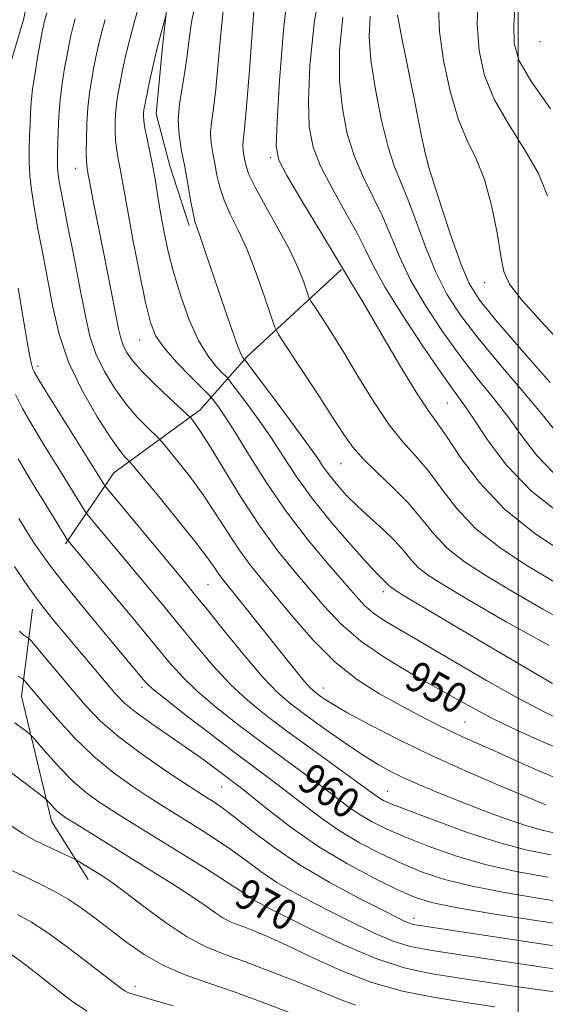
# Model space of a CAD drawing. Extents: x 2089800 to 2092700, y 297300 to 300200.
# Drawn here: x 2090369 to 2090507, y 299196 to 299454 of the extents above; entities that cross this region are included whole.
import ezdxf
from ezdxf.enums import TextEntityAlignment as Align

# ---------------------------------------------------------------- set-up
doc = ezdxf.new("R2010")
doc.units = 0
doc.header["$MEASUREMENT"] = 0
for name, color, linetype, lineweight in [('BREAKLINE DTM HARD', 7, 'Continuous', 0), ('CONTOUR INDEX', 41, 'Continuous', 13), ('CONTOUR INDEX LABEL', 244, 'Continuous', 0), ('CONTOUR INTERMEDIATE', 44, 'Continuous', 0), ('GRID LINE', 7, 'Continuous', 0), ('SPOT ELEVATION DTM', 2, 'Continuous', 13)]:
    doc.layers.add(name, color=color, linetype=linetype, lineweight=lineweight)
doc.styles.add('Style-WORKING', font='WORKING.shx')

msp = doc.modelspace()

# ---------------------------------------------------------------- linework, layer by layer
at = {"layer": 'BREAKLINE DTM HARD'}
for points in [[(2090344.58, 299346.8, 964.89), (2090355.48, 299375.59, 959.89), (2090358.76, 299397.6, 957.89), (2090361.63, 299417.61, 956.6), (2090364.49, 299435.62, 956.04), (2090370.16, 299454.82, 955.44), (2090373.42, 299471.22, 955.64), (2090378.29, 299491.22, 956.44), (2090380.74, 299504.43, 957.76), (2090383.2, 299524.04, 959.41), (2090389.28, 299545.64, 960.01)], [(2090414.84, 299511.79, 947.98), (2090411.55, 299488.18, 947.26), (2090408.68, 299466.57, 946.54), (2090406.61, 299447.36, 945.62), (2090404.95, 299429.75, 945.1), (2090408.51, 299416.12, 945.02), (2090413.66, 299400.49, 944.34)], [(2090381.12, 299316.91, 960.24), (2090393.87, 299335.55, 955.03), (2090416.48, 299352.04, 949.35), (2090428.86, 299366.1, 943.68), (2090453.61, 299388.92, 938.11)], [(2090387.07, 299228.82, 974.68), (2090377.51, 299244.06, 972.68), (2090369.61, 299276.92, 968.8), (2090372.49, 299299.73, 964.6)]]:
    msp.add_polyline3d(points, dxfattribs=at)
at = {"layer": 'CONTOUR INDEX', "flags": 128}
for points, elevation in [([(2090509.482, 299306.931), (2090502.349, 299311.183), (2090495.277, 299315.819), (2090488.947, 299320.86), (2090483.853, 299326.242), (2090479.768, 299331.538), (2090476.283, 299336.236), (2090473.02, 299340.063), (2090469.728, 299343.715), (2090466.185, 299348.129), (2090462.266, 299353.927), (2090458.218, 299360.475), (2090454.384, 299366.823), (2090451.069, 299372.168), (2090448.434, 299376.279), (2090446.602, 299379.072), (2090445.601, 299380.622), (2090445.08, 299381.655), (2090443.733, 299385.542), (2090442.273, 299389.218), (2090440.022, 299394.014), (2090436.952, 299399.719), (2090433.667, 299405.525), (2090430.931, 299410.481), (2090429.309, 299413.885), (2090428.558, 299416.046), (2090428.236, 299417.528), (2090427.986, 299418.808), (2090427.793, 299420.027), (2090427.725, 299421.243), (2090427.843, 299422.742), (2090428.165, 299425.733), (2090428.704, 299431.652), (2090429.441, 299441.206), (2090430.248, 299452.176), (2090430.968, 299461.609)], 940), ([(2090512.798, 299262.309), (2090506.702, 299264.797), (2090500.047, 299267.805), (2090493.842, 299270.813), (2090488.757, 299273.461), (2090484.108, 299276.034), (2090472.376, 299282.618), (2090465.321, 299286.817), (2090458.754, 299291.315), (2090453.454, 299295.897), (2090449.12, 299300.516), (2090441.146, 299309.92), (2090436.864, 299315.188), (2090432.261, 299321.458), (2090427.383, 299328.906), (2090422.735, 299336.454), (2090418.941, 299342.716), (2090416.455, 299346.66), (2090415.059, 299348.694), (2090414.365, 299349.582), (2090413.942, 299350.067), (2090413.19, 299350.794), (2090408.38, 299355.238), (2090404.629, 299358.789), (2090401.159, 299362.256), (2090398.712, 299365.027), (2090397.186, 299367.19), (2090396.27, 299369.013), (2090395.662, 299370.845), (2090395.093, 299373.377), (2090394.304, 299377.386), (2090393.12, 299383.329), (2090390.293, 299397.413), (2090389.1, 299403.451), (2090388.172, 299408.232), (2090387.52, 299411.665), (2090387.136, 299413.753), (2090386.716, 299416.175), (2090386.624, 299417.319), (2090386.583, 299419.462), (2090386.625, 299422.899), (2090386.771, 299427.116), (2090387.038, 299431.394), (2090387.437, 299435.17), (2090387.939, 299438.501), (2090388.506, 299441.598), (2090389.115, 299444.654), (2090389.797, 299447.779), (2090390.596, 299451.064), (2090391.531, 299454.54)], 950), ([(2090508.422, 299359.248), (2090500.811, 299367.944), (2090494.093, 299375.729), (2090489.759, 299381.05), (2090487.142, 299385.201), (2090485.03, 299390.19), (2090482.518, 299397.337), (2090479.902, 299405.237), (2090477.782, 299411.797), (2090476.549, 299415.702), (2090475.762, 299418.738), (2090474.771, 299423.469), (2090473.129, 299431.557), (2090471.208, 299441.077), (2090469.579, 299449.205), (2090468.676, 299453.824), (2090468.36, 299455.64)], 930), ([(2090507.865, 299229.425), (2090499.473, 299230.916), (2090491.374, 299232.747), (2090483.578, 299235.028), (2090476.406, 299237.534), (2090470.253, 299239.959), (2090465.384, 299242.078), (2090461.534, 299243.996), (2090458.306, 299245.904), (2090455.306, 299247.979), (2090452.151, 299250.358), (2090448.458, 299253.168), (2090443.939, 299256.505), (2090438.685, 299260.342), (2090432.877, 299264.62), (2090426.767, 299269.23), (2090420.886, 299273.856), (2090415.832, 299278.131), (2090411.92, 299281.913), (2090408.326, 299285.949), (2090398.097, 299298.228), (2090381.734, 299317.75), (2090381.485, 299318.138), (2090378.4, 299323.183), (2090374.126, 299330.099), (2090371.505, 299334.417), (2090368.706, 299339.22)], 960), ([(2090512.182, 299198.941), (2090503.762, 299200.06), (2090494.037, 299201.458), (2090484.694, 299202.85), (2090476.945, 299204.095), (2090470.072, 299205.613), (2090462.878, 299207.966), (2090454.605, 299211.465), (2090446.256, 299215.423), (2090439.276, 299218.901), (2090434.719, 299221.2), (2090432.093, 299222.564), (2090430.521, 299223.475), (2090429.137, 299224.404), (2090427.13, 299225.784), (2090423.704, 299228.038), (2090418.395, 299231.398), (2090412.06, 299235.341), (2090396.703, 299244.834), (2090393.177, 299247.048), (2090389.887, 299249.193), (2090386.638, 299251.564), (2090383.275, 299254.464), (2090379.756, 299258.016), (2090376.488, 299261.621), (2090372.559, 299266.14), (2090371.577, 299267.089), (2090370.203, 299268.16), (2090367.832, 299269.95)], 970), ([(2090386.843, 299194.229), (2090383.107, 299196.685), (2090379.202, 299199.635), (2090375.44, 299202.625), (2090372.09, 299205.268), (2090369.257, 299207.438), (2090367.004, 299209.074)], 980)]:
    msp.add_lwpolyline(points, dxfattribs=dict(at, elevation=elevation))
at = {"layer": 'CONTOUR INTERMEDIATE', "flags": 128}
for points, elevation in [([(2090511.745, 299324.215), (2090503.506, 299330.742), (2090496.894, 299337.667), (2090491.945, 299344.24), (2090488.358, 299349.652), (2090485.723, 299353.497), (2090483.195, 299356.989), (2090479.82, 299361.742), (2090475.011, 299368.803), (2090469.663, 299376.944), (2090465.038, 299384.367), (2090462.014, 299389.797), (2090459.922, 299394.055), (2090457.709, 299398.486), (2090454.631, 299404.056), (2090451.177, 299410.223), (2090448.149, 299416.069), (2090446.173, 299421.066), (2090445.18, 299426.253), (2090444.931, 299433.061), (2090445.287, 299442.552), (2090446.528, 299454.302), (2090449.037, 299467.521)], 936), ([(2090513.197, 299313.794), (2090504.661, 299319.44), (2090496.476, 299325.979), (2090489.861, 299332.979), (2090484.892, 299339.594), (2090481.356, 299344.879), (2090478.904, 299348.37), (2090476.637, 299351.53), (2090473.521, 299356.302), (2090468.906, 299363.915), (2090463.702, 299372.734), (2090459.201, 299380.408), (2090456.386, 299385.156), (2090454.978, 299387.47), (2090454.386, 299388.411), (2090453.115, 299390.549), (2090451.019, 299394.049), (2090442.983, 299407.385), (2090439.276, 299413.603), (2090437.187, 299417.569), (2090436.505, 299421.311), (2090436.715, 299427.68), (2090437.387, 299438.527), (2090438.416, 299451.718), (2090439.779, 299464.124)], 938), ([(2090507.772, 299408.277), (2090505.351, 299414.144), (2090501.713, 299420.422), (2090497.557, 299426.93), (2090493.809, 299433.445), (2090491.209, 299439.838), (2090489.752, 299446.35), (2090489.251, 299453.317), (2090489.513, 299460.892)], 926), ([(2090508.495, 299431.051), (2090503.338, 299438.44), (2090500.247, 299443.868), (2090498.966, 299448.288), (2090498.862, 299453.2), (2090499.36, 299459.634)], 924), ([(2090512.405, 299270.2), (2090506.839, 299272.765), (2090500.038, 299276.359), (2090491.757, 299281.046), (2090483.024, 299286.127), (2090475.183, 299290.709), (2090469.269, 299294.128), (2090465.07, 299296.625), (2090462.06, 299298.672), (2090459.688, 299300.742), (2090457.281, 299303.335), (2090449.779, 299311.966), (2090444.581, 299318.178), (2090439.144, 299325.261), (2090434.007, 299332.798), (2090429.469, 299340.014), (2090425.771, 299346.049), (2090423.085, 299350.258), (2090421.295, 299352.873), (2090420.214, 299354.342), (2090419.571, 299355.166), (2090418.742, 299356.056), (2090413.963, 299360.817), (2090410.3, 299364.61), (2090407.023, 299368.312), (2090404.859, 299371.446), (2090403.454, 299374.979), (2090402.184, 299380.239), (2090400.588, 299388), (2090398.87, 299396.806), (2090397.397, 299404.645), (2090396.437, 299410.007), (2090395.863, 299413.379), (2090395.447, 299415.753), (2090395.015, 299417.966), (2090394.602, 299420.262), (2090394.298, 299422.733), (2090394.169, 299425.42), (2090394.199, 299428.157), (2090394.349, 299430.723), (2090394.594, 299433.001), (2090394.954, 299435.276), (2090395.462, 299437.933), (2090396.146, 299441.271), (2090397.024, 299445.234), (2090398.11, 299449.683), (2090399.379, 299454.4), (2090400.651, 299458.871)], 948), ([(2090508.16, 299290.245), (2090496.922, 299296.449), (2090487.288, 299302.043), (2090480.652, 299305.961), (2090476.511, 299308.577), (2090473.888, 299310.622), (2090471.892, 299312.72), (2090469.967, 299315.05), (2090467.645, 299317.679), (2090464.615, 299320.629), (2090461.193, 299323.737), (2090457.855, 299326.794), (2090454.989, 299329.626), (2090452.631, 299332.206), (2090450.728, 299334.537), (2090449.122, 299336.76), (2090447.213, 299339.536), (2090444.294, 299343.664), (2090439.986, 299349.532), (2090435.226, 299355.911), (2090428.224, 299365.205), (2090427.983, 299365.483), (2090427.723, 299365.807), (2090427.216, 299366.778), (2090426.334, 299368.925), (2090424.999, 299372.598), (2090423.326, 299377.433), (2090421.482, 299382.887), (2090417.954, 299393.405), (2090416.618, 299397.282), (2090415.735, 299399.72), (2090415.148, 299401.506), (2090414.633, 299403.707), (2090414.01, 299407.107), (2090413.273, 299411.366), (2090412.458, 299415.858), (2090411.631, 299420.097), (2090410.991, 299424.136), (2090410.767, 299428.163), (2090411.099, 299432.321), (2090411.779, 299436.576), (2090412.51, 299440.847), (2090413.076, 299445.085), (2090413.595, 299449.373), (2090414.268, 299453.823), (2090415.236, 299458.506)], 944), ([(2090515.068, 299295.024), (2090506.507, 299299.764), (2090498.385, 299304.487), (2090491.5, 299308.572), (2090485.894, 299312.198), (2090481.417, 299315.741), (2090477.844, 299319.505), (2090474.644, 299323.482), (2090471.211, 299327.593), (2090467.153, 299331.728), (2090462.947, 299335.68), (2090459.281, 299339.212), (2090456.583, 299342.285), (2090454.218, 299345.633), (2090451.284, 299350.186), (2090447.219, 299356.439), (2090442.811, 299363.152), (2090439.185, 299368.65), (2090437.125, 299371.842), (2090436.053, 299373.966), (2090435.048, 299376.843), (2090433.399, 299381.773), (2090431.216, 299387.976), (2090428.816, 299394.149), (2090426.49, 299399.275), (2090424.426, 299403.46), (2090422.782, 299407.094), (2090421.66, 299410.496), (2090420.916, 299413.706), (2090420.347, 299416.693), (2090419.809, 299419.453), (2090419.392, 299422.082), (2090419.246, 299424.703), (2090419.471, 299427.532), (2090419.972, 299431.154), (2090420.607, 299436.249), (2090421.258, 299443.146), (2090421.922, 299450.774), (2090422.618, 299457.716)], 942), ([(2090514.352, 299366.342), (2090507.089, 299374.117), (2090501.121, 299380.743), (2090497.747, 299385.084), (2090496.275, 299388.369), (2090495.519, 299392.418), (2090494.496, 299398.503), (2090493.037, 299405.692), (2090491.179, 299412.507), (2090488.984, 299417.93), (2090486.62, 299422.808), (2090484.28, 299428.45), (2090482.161, 299435.731), (2090480.461, 299443.793), (2090479.379, 299451.344), (2090479.089, 299457.508)], 928), ([(2090507.324, 299248.38), (2090495.953, 299253.149), (2090486.972, 299256.995), (2090477.462, 299261.26), (2090468.623, 299265.51), (2090461.055, 299269.387), (2090455.209, 299272.553), (2090451.357, 299274.774), (2090449.052, 299276.229), (2090447.666, 299277.204), (2090446.617, 299278.007), (2090445.499, 299279.051), (2090443.95, 299280.772), (2090441.695, 299283.494), (2090438.802, 299287.096), (2090428.27, 299300.351), (2090425.377, 299303.961), (2090422.167, 299307.92), (2090421.222, 299309.201), (2090420.164, 299310.777), (2090418.419, 299313.256), (2090415.378, 299317.253), (2090410.761, 299323.012), (2090405.622, 299329.286), (2090398.953, 299337.348), (2090397.948, 299338.525), (2090396.754, 299339.721), (2090395.371, 299341.427), (2090392.994, 299344.794), (2090389.49, 299350.239), (2090385.527, 299357.135), (2090381.975, 299364.595), (2090379.48, 299371.901), (2090377.804, 299379.006), (2090375.174, 299393.006), (2090373.92, 299399.569), (2090372.884, 299405.267), (2090372.189, 299409.808), (2090371.798, 299413.539), (2090371.635, 299416.969), (2090371.627, 299420.479), (2090371.71, 299423.953), (2090371.821, 299427.15), (2090371.929, 299429.96), (2090372.117, 299432.802), (2090372.503, 299436.227), (2090373.148, 299440.542), (2090373.91, 299445.079), (2090374.593, 299448.928), (2090375.052, 299451.42), (2090375.342, 299452.868), (2090375.57, 299453.826), (2090376.222, 299456.253)], 954), ([(2090510.415, 299255.234), (2090505.658, 299257.248), (2090500.162, 299259.697), (2090494.8, 299262.105), (2090486.237, 299265.874), (2090482.404, 299267.64), (2090478.355, 299269.639), (2090473.937, 299271.932), (2090469.045, 299274.54), (2090463.633, 299277.534), (2090457.869, 299281.192), (2090451.975, 299285.845), (2090446.191, 299291.611), (2090440.83, 299297.766), (2090436.22, 299303.374), (2090432.564, 299307.788), (2090429.551, 299311.51), (2090426.742, 299315.33), (2090423.773, 299319.842), (2090420.577, 299324.855), (2090417.159, 299329.984), (2090413.608, 299334.836), (2090410.34, 299338.99), (2090407.857, 299342.021), (2090406.448, 299343.707), (2090405.569, 299344.659), (2090402.567, 299347.479), (2090400, 299350.108), (2090397.077, 299353.525), (2090394.101, 299357.633), (2090391.357, 299362.162), (2090389.123, 299366.804), (2090387.56, 299371.428), (2090386.358, 299376.636), (2090385.091, 299383.21), (2090383.468, 299391.505), (2090381.745, 299400.177), (2090380.316, 299407.454), (2090379.474, 299412.042), (2090379.11, 299414.547), (2090379.016, 299416.051), (2090379.014, 299417.505), (2090379.058, 299419.332), (2090379.236, 299425.168), (2090379.423, 299429.149), (2090379.762, 299433.446), (2090380.29, 299437.748), (2090380.924, 299441.776), (2090381.549, 299445.263), (2090382.083, 299448.037), (2090382.569, 299450.323), (2090383.083, 299452.445), (2090383.683, 299454.68)], 952), ([(2090509.034, 299280.242), (2090500.983, 299284.932), (2090491.611, 299290.461), (2090475.993, 299299.708), (2090471.261, 299302.53), (2090468.234, 299304.403), (2090466.535, 299305.576), (2090465.683, 299306.305), (2090465.171, 299306.846), (2090464.487, 299307.528), (2090463.081, 299308.964), (2090460.396, 299311.839), (2090456.133, 299316.568), (2090451.014, 299322.493), (2090446.019, 299328.688), (2090441.885, 299334.42), (2090438.381, 299339.73), (2090435.033, 299344.856), (2090431.536, 299349.895), (2090428.26, 299354.392), (2090425.747, 299357.752), (2090424.325, 299359.626), (2090423.483, 299360.631), (2090422.498, 299361.629), (2090420.822, 299363.374), (2090418.589, 299366.188), (2090416.109, 299370.287), (2090413.662, 299375.73), (2090411.414, 299381.949), (2090409.506, 299388.223), (2090408.035, 299393.965), (2090406.932, 299399.129), (2090406.084, 299403.805), (2090405.385, 299408.091), (2090404.742, 299412.106), (2090404.069, 299415.978), (2090403.313, 299419.757), (2090402.581, 299423.205), (2090402.013, 299426.005), (2090401.714, 299427.942), (2090401.627, 299429.197), (2090401.66, 299430.052), (2090401.751, 299430.832), (2090401.97, 299432.051), (2090402.418, 299434.268), (2090403.155, 299437.813), (2090404.075, 299442.098), (2090405.031, 299446.304), (2090405.891, 299449.752), (2090406.592, 299452.319), (2090407.607, 299455.823)], 946), ([(2090509.386, 299335.431), (2090504.936, 299340.099), (2090501.197, 299344.977), (2090497.58, 299349.972), (2090493.61, 299355.049), (2090489.273, 299360.407), (2090484.67, 299366.299), (2090479.955, 299372.854), (2090475.493, 299379.693), (2090471.702, 299386.308), (2090468.849, 299392.31), (2090466.582, 299397.782), (2090464.4, 299402.923), (2090461.937, 299407.938), (2090459.372, 299413.062), (2090457.023, 299418.536), (2090455.158, 299424.563), (2090453.856, 299431.194), (2090453.147, 299438.443), (2090453.102, 299446.355), (2090453.951, 299455.12)], 934), ([(2090512.977, 299342.531), (2090506.802, 299350.292), (2090501.497, 299356.601), (2090495.351, 299363.824), (2090489.52, 299370.856), (2090484.898, 299376.905), (2090481.322, 299382.441), (2090478.366, 299388.249), (2090475.683, 299394.824), (2090473.242, 299401.509), (2090471.091, 299407.36), (2090469.243, 299411.82), (2090467.567, 299415.9), (2090465.897, 299421.002), (2090464.144, 299428.06), (2090462.532, 299436.136), (2090461.363, 299443.824), (2090460.889, 299450.09), (2090461.156, 299455.38)], 932), ([(2090509.435, 299241.039), (2090506.317, 299241.709), (2090502.305, 299242.854), (2090497.055, 299244.634), (2090491.064, 299246.835), (2090485.041, 299249.151), (2090479.571, 299251.33), (2090474.75, 299253.337), (2090470.551, 299255.192), (2090466.864, 299256.968), (2090463.239, 299258.956), (2090459.146, 299261.5), (2090454.259, 299264.795), (2090449.076, 299268.442), (2090444.304, 299271.89), (2090440.403, 299274.828), (2090436.856, 299277.904), (2090432.9, 299282.006), (2090428.049, 299287.657), (2090422.918, 299293.939), (2090418.399, 299299.568), (2090415.06, 299303.695), (2090412.18, 299307.191), (2090391.573, 299332.007), (2090391.345, 299332.328), (2090376.085, 299356.793), (2090373.884, 299360.374), (2090372.911, 299362.046), (2090372.573, 299362.781), (2090372.37, 299363.407), (2090372.176, 299364.171), (2090371.961, 299365.175), (2090371.684, 299366.594), (2090371.271, 299368.88), (2090370.641, 299372.557), (2090368.721, 299384.044)], 956), ([(2090508.659, 299235.244), (2090502.429, 299236.489), (2090495.237, 299238.402), (2090486.754, 299241.164), (2090478.2, 299244.234), (2090471.186, 299246.887), (2090466.881, 299248.587), (2090464.697, 299249.545), (2090463.607, 299250.157), (2090462.621, 299250.841), (2090460.911, 299252.098), (2090457.686, 299254.452), (2090446.064, 299262.828), (2090439.574, 299267.552), (2090433.877, 299271.821), (2090428.908, 299275.854), (2090424.366, 299280.068), (2090419.984, 299284.785), (2090415.622, 299289.944), (2090411.171, 299295.391), (2090406.579, 299300.962), (2090387.098, 299324.334), (2090386.529, 299325.072), (2090386.139, 299325.685), (2090384.24, 299328.776), (2090379.132, 299336.989), (2090375.656, 299342.615), (2090372.395, 299348.007), (2090369.866, 299352.414), (2090368, 299356.069)], 958), ([(2090515.946, 299222.244), (2090506.289, 299223.719), (2090496.419, 299225.357), (2090487.51, 299227.092), (2090480.403, 299228.891), (2090474.612, 299230.834), (2090469.32, 299233.03), (2090463.887, 299235.568), (2090458.37, 299238.448), (2090453.005, 299241.652), (2090447.991, 299245.117), (2090443.39, 299248.618), (2090439.229, 299251.885), (2090435.407, 299254.801), (2090431.305, 299257.855), (2090426.18, 299261.687), (2090419.658, 299266.638), (2090412.865, 299271.858), (2090407.298, 299276.194), (2090404.034, 299278.827), (2090402.462, 299280.25), (2090401.55, 299281.285), (2090390.304, 299294.773), (2090384.955, 299301.259), (2090380.143, 299307.211), (2090376.738, 299311.618), (2090374.542, 299314.666), (2090373.097, 299316.836), (2090371.992, 299318.565), (2090368.914, 299323.545)], 962), ([(2090515.276, 299216.407), (2090504.712, 299218.014), (2090493.366, 299219.798), (2090483.647, 299221.437), (2090477.228, 299222.754), (2090472.818, 299224.134), (2090468.388, 299226.102), (2090462.389, 299229.058), (2090455.206, 299232.9), (2090447.704, 299237.399), (2090440.676, 299242.256), (2090434.63, 299246.877), (2090427.01, 299252.992), (2090425.014, 299254.533), (2090420.707, 299257.783), (2090417.491, 299260.164), (2090413.457, 299263.038), (2090403.84, 299269.639), (2090399.66, 299272.647), (2090396.664, 299275.113), (2090394.308, 299277.496), (2090391.787, 299280.426), (2090381.323, 299292.923), (2090378.381, 299296.46), (2090375.926, 299299.487), (2090373.732, 299302.34), (2090371.622, 299305.272), (2090369.612, 299308.201), (2090367.764, 299310.96)], 964), ([(2090517.009, 299210.204), (2090473.551, 299216.777), (2090472.415, 299217.005), (2090471.514, 299217.291), (2090470.368, 299217.789), (2090468.239, 299218.829), (2090464.325, 299220.789), (2090458.156, 299223.919), (2090450.586, 299227.967), (2090442.803, 299232.553), (2090435.822, 299237.28), (2090429.974, 299241.677), (2090425.419, 299245.253), (2090422.225, 299247.663), (2090420.097, 299249.138), (2090418.649, 299250.055), (2090417.417, 299250.821), (2090415.62, 299251.969), (2090412.398, 299254.065), (2090407.246, 299257.472), (2090401.07, 299261.738), (2090395.128, 299266.21), (2090390.373, 299270.387), (2090386.526, 299274.382), (2090383, 299278.459), (2090372.093, 299291.44), (2090371.421, 299292.15), (2090370.914, 299292.502), (2090370.115, 299293.025), (2090369.04, 299293.941)], 966), ([(2090515.428, 299204.457), (2090505.768, 299205.866), (2090494.189, 299207.573), (2090483.642, 299209.14), (2090476.323, 299210.277), (2090471.378, 299211.289), (2090467.196, 299212.629), (2090462.486, 299214.627), (2090457.248, 299217.126), (2090451.8, 299219.845), (2090446.437, 299222.56), (2090441.34, 299225.265), (2090436.662, 299228.014), (2090432.479, 299230.842), (2090428.552, 299233.731), (2090424.562, 299236.645), (2090420.31, 299239.53), (2090416.079, 299242.239), (2090409.115, 299246.554), (2090406.162, 299248.401), (2090402.788, 299250.556), (2090398.541, 299253.362), (2090393.648, 299256.891), (2090388.506, 299261.148), (2090383.508, 299266.014), (2090379.029, 299270.883), (2090375.44, 299275.026), (2090370.724, 299280.589), (2090370.271, 299281.098), (2090369.736, 299281.51), (2090368.662, 299282.175)], 968), ([(2090493.885, 299195.342), (2090485.747, 299196.56), (2090477.679, 299197.857), (2090469.657, 299199.489), (2090461.567, 299201.789), (2090453.421, 299204.925), (2090445.74, 299208.395), (2090439.171, 299211.532), (2090434.19, 299213.821), (2090430.582, 299215.349), (2090427.961, 299216.353), (2090425.953, 299217.076), (2090424.227, 299217.777), (2090422.467, 299218.718), (2090420.352, 299220.127), (2090417.565, 299222.097), (2090413.783, 299224.685), (2090408.837, 299227.887), (2090403.156, 299231.45), (2090383.567, 299243.539), (2090381.267, 299244.983), (2090379.903, 299245.917), (2090378.973, 299246.7), (2090378.08, 299247.601), (2090377.251, 299248.516), (2090376.617, 299249.246), (2090376.164, 299249.731), (2090375.284, 299250.449), (2090352.422, 299267.737)], 972), ([(2090457.394, 299195.783), (2090453.288, 299197.267), (2090448.629, 299199.216), (2090442.276, 299201.808), (2090435.025, 299204.658), (2090428.158, 299207.243), (2090422.595, 299209.246), (2090417.815, 299211.187), (2090412.938, 299213.793), (2090407.379, 299217.514), (2090401.731, 299221.688), (2090396.885, 299225.377), (2090393.482, 299227.881), (2090391.174, 299229.454), (2090389.368, 299230.589), (2090384.046, 299233.855), (2090383.415, 299234.185), (2090375.356, 299237.966), (2090372.859, 299239.189), (2090369.934, 299240.855), (2090365.858, 299243.536)], 974), ([(2090441.09, 299193.415), (2090433.502, 299196.324), (2090425.672, 299199.196), (2090418.565, 299201.635), (2090412.286, 299203.863), (2090406.724, 299206.256), (2090401.767, 299209.086), (2090397.289, 299212.211), (2090389.269, 299218.393), (2090385.528, 299221.143), (2090381.869, 299223.578), (2090378.202, 299225.682), (2090374.363, 299227.627), (2090370.172, 299229.628), (2090365.522, 299231.864)], 976), ([(2090409.452, 299195.616), (2090398.868, 299198.709), (2090398.182, 299198.897), (2090397.537, 299199.116), (2090396.865, 299199.446), (2090396.002, 299200.026), (2090394.41, 299201.241), (2090391.458, 299203.535), (2090386.812, 299207.117), (2090381.341, 299211.249), (2090376.212, 299214.957), (2090372.203, 299217.561), (2090368.524, 299219.562)], 978)]:
    msp.add_lwpolyline(points, dxfattribs=dict(at, elevation=elevation))
at = {"layer": 'GRID LINE', "flags": 128}
msp.add_lwpolyline([(2090500, 297500), (2090500, 300000)], dxfattribs=at)
at = {"layer": 'SPOT ELEVATION DTM'}
for p in [(2090505.76, 299448.73, 922.45), (2090435.06, 299418.25, 938.27), (2090383.85, 299415.45, 950.69), (2090476.25, 299417.08, 929.96), (2090491.25, 299385.45, 928.71), (2090400.63, 299370.36, 948.78), (2090373.83, 299363.48, 955.58), (2090481.41, 299353.85, 936.93), (2090453.46, 299337.93, 942.84), (2090418.6, 299306.29, 954.95), (2090464.59, 299304.3, 946.47), (2090401.22, 299279.25, 962.38), (2090448.86, 299279.09, 953.29), (2090486.06, 299270.16, 951.01), (2090422.19, 299253.08, 964.89), (2090465.78, 299251.9, 957.18), (2090427.85, 299221.5, 970.87), (2090472.68, 299218.55, 965.46), (2090399.37, 299200.75, 977.5)]:
    msp.add_point(p, dxfattribs=at)

# ---------------------------------------------------------------- texts
at = {"layer": 'CONTOUR INDEX LABEL', "style": 'Style-WORKING', "width": 0.875}
for s, rotation, p in [('950', 331.1, (2090471.656, 299283.047, 950)), ('960', 325.5, (2090443.889, 299256.541, 960)), ('970', 331.8, (2090426.886, 299225.945, 970))]:
    msp.add_text(s, height=8, rotation=rotation, dxfattribs=at).set_placement(p, align=Align.MIDDLE_LEFT)

doc.saveas('drawing.dxf')
